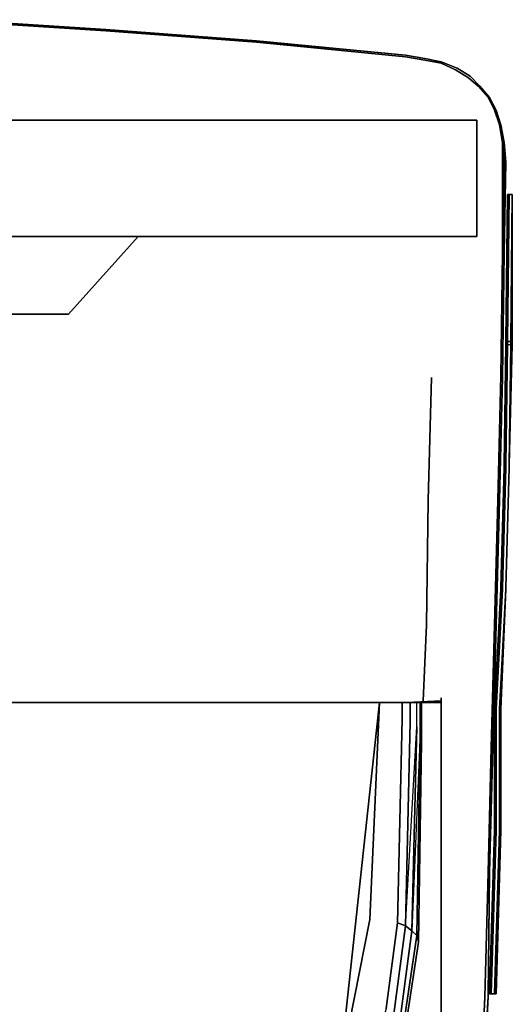
# Model space of a CAD drawing. Units: millimetres. Extents: x 0 to 27, y -31.8 to 0.
# Drawn here: x 17.6 to 27, y -18.9 to -0.1 of the extents above; entities that cross this region are included whole.
import ezdxf

# ---------------------------------------------------------------- set-up
doc = ezdxf.new("R2010")
doc.units = ezdxf.units.MM
doc.layers.get('0').update_dxf_attribs({"true_color": 0x5890e1})

msp = doc.modelspace()

# ---------------------------------------------------------------- linework, layer by layer
at = {"color": 215}
for points in [[(26.632, -13.986), (26.694, -11.64), (26.632, -13.986), (26.694, -11.64), (26.632, -13.986), (26.57, -16.364), (26.54, -18.711), (26.57, -16.364), (26.54, -18.742), (26.57, -16.364), (26.632, -13.986), (26.57, -16.364), (26.632, -13.986), (26.57, -16.364), (26.632, -13.986), (26.694, -11.64), (26.756, -9.264), (26.694, -11.64), (26.756, -9.264), (26.694, -11.64), (26.756, -9.264), (26.817, -6.917), (26.848, -4.54), (26.879, -2.81), (26.848, -2.439), (26.786, -2.1), (26.694, -1.822), (26.57, -1.576), (26.694, -1.822), (26.786, -2.1), (26.694, -1.822), (26.57, -1.576), (26.385, -1.36), (26.57, -1.576), (26.385, -1.36), (26.2, -1.172), (25.953, -1.018), (26.2, -1.172), (25.953, -1.018), (25.645, -0.895), (25.337, -0.833), (25.645, -0.895), (25.337, -0.833), (24.966, -0.771), (25.337, -0.833), (24.966, -0.771), (22.095, -0.494), (24.966, -0.771), (22.095, -0.494), (19.257, -0.278), (16.386, -0.093), (19.257, -0.278), (22.126, -0.494), (19.257, -0.278), (16.386, -0.093)], [(16.386, -0.093), (19.257, -0.278), (22.095, -0.494), (19.257, -0.278), (22.126, -0.494), (24.966, -0.771), (25.337, -0.833), (24.966, -0.771), (25.337, -0.833), (25.645, -0.895), (25.337, -0.833), (25.645, -0.895), (25.953, -1.018), (25.645, -0.895), (25.953, -1.018), (25.645, -0.895), (25.953, -1.018), (26.2, -1.172), (26.385, -1.36), (26.57, -1.576), (26.694, -1.822), (26.786, -2.1), (26.848, -2.439), (26.786, -2.1), (26.694, -1.822), (26.57, -1.576), (26.385, -1.36), (26.2, -1.172), (26.385, -1.36), (26.2, -1.172), (25.953, -1.018), (26.2, -1.172)], [(19.257, -0.278), (16.386, -0.093)], [(16.386, -0.123), (19.257, -0.308), (22.126, -0.524), (24.966, -0.802), (25.337, -0.864), (25.645, -0.925), (25.923, -1.049), (26.169, -1.203), (26.355, -1.36), (26.54, -1.576), (26.663, -1.822), (26.756, -2.1), (26.817, -2.439), (26.817, -2.81), (26.817, -4.54), (26.786, -6.886), (26.725, -9.264), (26.663, -11.64), (26.601, -13.986), (26.54, -16.364), (26.478, -18.742), (26.385, -20.811)], [(26.848, -2.439), (26.879, -2.81), (26.848, -4.54), (26.848, -2.81)], [(26.848, -2.81), (26.848, -4.54)], [(26.941, -3.427), (26.91, -3.427), (26.879, -6.236), (26.879, -6.298), (26.848, -8.583), (26.848, -8.645), (26.848, -8.583), (26.879, -6.298)], [(26.879, -10.93), (26.941, -8.645), (26.941, -8.583), (27.002, -6.298), (26.941, -8.583), (26.941, -8.645), (26.941, -8.583), (26.972, -6.298), (26.91, -6.298), (26.91, -6.236), (26.941, -3.427), (26.91, -3.427), (26.879, -6.236)], [(27.002, -3.427), (26.941, -3.427)], [(26.972, -6.298), (26.972, -6.236), (27.002, -3.427)], [(26.817, -6.917), (26.756, -9.264), (26.817, -6.917), (26.848, -4.54)], [(26.972, -6.298), (26.91, -6.298), (26.879, -8.583), (26.879, -8.645), (26.817, -10.93), (26.817, -10.961), (26.694, -13.246), (26.694, -13.277), (26.694, -15.531), (26.694, -15.562), (26.601, -18.68), (26.57, -18.68), (26.663, -15.562), (26.57, -18.68), (26.601, -18.68)], [(26.91, -6.236), (26.91, -6.298)], [(26.91, -6.298), (26.91, -6.236)], [(26.91, -6.236), (26.972, -6.236), (26.972, -6.298)], [(26.972, -6.236), (26.91, -6.236), (26.972, -6.236), (26.972, -6.298), (27.002, -6.298)], [(26.972, -6.298), (26.91, -6.298)], [(25.46, -6.917), (25.398, -9.264), (25.367, -11.64)], [(26.941, -8.583), (26.941, -8.645)], [(26.941, -8.645), (26.941, -8.583)], [(26.941, -8.583), (26.941, -8.645)], [(26.879, -10.93), (26.941, -8.645)], [(26.601, -18.68), (26.663, -18.68), (26.601, -18.68), (26.663, -18.68), (26.756, -15.562), (26.756, -15.531), (26.756, -13.277), (26.756, -13.246), (26.879, -10.961), (26.786, -13.246), (26.786, -13.277), (26.786, -15.531), (26.786, -15.562), (26.786, -15.531), (26.786, -13.277), (26.786, -13.246), (26.879, -10.961), (26.879, -10.93)], [(25.306, -13.092), (25.367, -11.64)], [(26.786, -15.562), (26.694, -18.68), (26.663, -18.68), (26.756, -15.562), (26.663, -18.68), (26.601, -18.68)], [(26.786, -15.562), (26.694, -18.68)]]:
    msp.add_lwpolyline(points, dxfattribs=at)
for points in [[(16.386, -0.123), (19.257, -0.308)], [(19.257, -0.308), (22.126, -0.524)], [(24.966, -0.771), (22.126, -0.494)], [(24.966, -0.802), (22.126, -0.524)], [(24.966, -0.802), (25.337, -0.864)], [(26.756, -2.1), (26.663, -1.822), (26.54, -1.576), (26.355, -1.36), (26.169, -1.203), (25.923, -1.049), (25.645, -0.925), (25.337, -0.864), (25.645, -0.925), (25.923, -1.049), (26.169, -1.203), (26.355, -1.36), (26.54, -1.576), (26.663, -1.822)], [(26.756, -2.1), (26.817, -2.439)], [(26.848, -2.439), (26.786, -2.1)], [(26.817, -2.81), (26.817, -4.54), (26.786, -6.886), (26.817, -4.54), (26.817, -2.81), (26.817, -2.439)], [(26.848, -4.54), (26.817, -6.917), (26.848, -4.54), (26.848, -2.81), (26.848, -2.439), (26.879, -2.81)], [(26.848, -2.81), (26.848, -2.439)], [(26.848, -8.583), (26.879, -6.298), (26.879, -6.236), (26.91, -3.427), (26.941, -3.427), (26.91, -3.427), (26.879, -6.236), (26.879, -6.298)], [(26.91, -6.236), (26.941, -3.427)], [(26.91, -3.427), (26.941, -3.427)], [(26.941, -3.427), (27.002, -3.427), (26.972, -6.236), (27.002, -3.427)], [(27.002, -3.427), (26.941, -3.427)], [(26.941, -3.427), (27.002, -3.427)], [(27.002, -3.427), (27.002, -6.236)], [(27.002, -3.427), (27.002, -6.236), (27.002, -6.298), (27.002, -6.236)], [(26.817, -6.917), (26.848, -4.54)], [(26.879, -8.583), (26.91, -6.298)], [(26.941, -8.583), (26.972, -6.298)], [(26.941, -8.583), (27.002, -6.298)], [(27.002, -6.298), (26.972, -6.298)], [(27.002, -6.236), (27.002, -6.298)], [(25.398, -9.264), (25.367, -11.64), (25.398, -9.264), (25.46, -6.917)], [(26.786, -6.886), (26.725, -9.264)], [(26.756, -9.264), (26.817, -6.917)], [(26.848, -8.645), (26.848, -8.583)], [(26.879, -8.645), (26.879, -8.583)], [(26.941, -8.645), (26.941, -8.583)], [(26.941, -8.583), (26.941, -8.645)], [(26.786, -10.93), (26.848, -8.645)], [(26.786, -10.93), (26.786, -10.961), (26.786, -10.93), (26.848, -8.645)], [(26.817, -10.93), (26.879, -8.645)], [(26.879, -10.93), (26.941, -8.645)], [(26.941, -8.645), (26.879, -10.93)], [(26.663, -11.64), (26.725, -9.264)], [(26.786, -10.961), (26.663, -13.246)], [(26.663, -13.246), (26.663, -13.277), (26.663, -13.246), (26.786, -10.961)], [(26.694, -13.246), (26.817, -10.961)], [(26.756, -13.246), (26.879, -10.961)], [(26.786, -10.961), (26.786, -10.93)], [(26.879, -10.961), (26.786, -13.246)], [(26.817, -10.961), (26.817, -10.93)], [(26.879, -10.961), (26.879, -10.93)], [(26.879, -10.961), (26.879, -10.93)], [(26.879, -10.93), (26.879, -10.961)], [(26.879, -10.93), (26.879, -10.961)], [(25.306, -13.092), (25.367, -11.64)], [(26.663, -11.64), (26.601, -13.986)], [(26.694, -15.562), (26.694, -15.531), (26.694, -13.277), (26.694, -15.531), (26.694, -15.562), (26.601, -18.68), (26.57, -18.68), (26.601, -18.68)], [(26.663, -13.277), (26.663, -13.246)], [(26.663, -15.531), (26.663, -13.277)], [(26.663, -15.562), (26.663, -15.531), (26.663, -13.277), (26.663, -15.531)], [(26.694, -13.277), (26.694, -13.246)], [(26.756, -13.277), (26.756, -13.246)], [(26.756, -15.531), (26.756, -13.277)], [(26.786, -13.277), (26.786, -13.246)], [(26.786, -13.246), (26.786, -13.277)], [(26.786, -15.531), (26.786, -13.277)], [(26.601, -13.986), (26.54, -16.364)], [(26.57, -18.68), (26.663, -15.562)], [(26.663, -15.531), (26.663, -15.562)], [(26.786, -15.562), (26.694, -18.68), (26.663, -18.68), (26.694, -18.68)], [(26.756, -15.562), (26.756, -15.531)], [(26.786, -15.562), (26.786, -15.531)], [(26.786, -15.531), (26.786, -15.562)], [(26.54, -18.711), (26.447, -20.811), (26.231, -22.726), (26.416, -20.811), (26.54, -18.742), (26.57, -16.364)], [(26.478, -18.742), (26.54, -16.364)], [(26.478, -18.742), (26.385, -20.811)], [(26.416, -20.811), (26.54, -18.742)], [(26.447, -20.811), (26.54, -18.711)], [(26.57, -18.68), (26.601, -18.68)], [(26.601, -18.68), (26.663, -18.68)], [(26.694, -18.68), (26.663, -18.68)]]:
    msp.add_lwpolyline(points, close=True, dxfattribs=at)
at = {"color": 95}
for points in [[(26.324, -2.008), (19.874, -2.008), (26.324, -2.008), (26.324, -4.231), (19.874, -4.231), (18.547, -5.712), (19.874, -4.231), (17.344, -4.231), (14.843, -4.231), (12.344, -4.231), (9.843, -4.231), (7.344, -4.231), (8.64, -5.712), (10.617, -5.712), (12.591, -5.712)], [(26.324, -4.231), (19.874, -4.231), (26.324, -4.231), (26.324, -2.008), (19.874, -2.008), (26.324, -2.008)], [(16.571, -5.712), (18.547, -5.712), (19.874, -4.231), (17.344, -4.231), (19.874, -4.231), (18.547, -5.712)], [(24.288, -17.261), (24.473, -13.123), (23.702, -20.225)], [(23.702, -20.225), (24.473, -13.123)], [(24.812, -17.323), (24.905, -13.431), (24.905, -13.123), (24.689, -13.123), (24.473, -13.123), (24.288, -17.261), (23.702, -20.225)], [(24.288, -17.261), (24.473, -13.123)], [(24.905, -13.123), (24.905, -13.431), (24.812, -17.323), (24.905, -13.431), (24.905, -13.123), (25.059, -13.123), (25.059, -13.493), (24.966, -17.385), (25.059, -13.493), (25.059, -13.123)], [(25.059, -13.123), (24.905, -13.123)], [(24.935, -19.236), (24.966, -19.328), (25.213, -17.693), (25.275, -13.863), (25.275, -13.123), (25.244, -13.123), (25.182, -13.123), (25.059, -13.123), (24.905, -13.123), (25.059, -13.123), (25.059, -13.493), (24.966, -17.385), (25.182, -13.585), (25.09, -17.477)], [(25.244, -13.709), (25.09, -17.477), (25.182, -13.585), (25.09, -17.477), (24.966, -17.385), (25.182, -13.585), (25.182, -13.123)], [(24.997, -13.123), (25.645, -13.092), (25.645, -13.123), (25.645, -13.092)], [(25.182, -13.585), (25.182, -13.123), (25.059, -13.123)], [(25.182, -13.585), (25.182, -13.123)], [(25.244, -13.709), (25.244, -13.123), (25.182, -13.123)], [(25.337, -23.22), (25.583, -21.459), (25.583, -21.428), (25.583, -21.366), (25.645, -19.451), (25.645, -17.292), (25.645, -15.161), (25.645, -13.123), (25.275, -13.123)], [(25.583, -21.459), (25.645, -19.575), (25.645, -17.415), (25.645, -15.284), (25.645, -13.123), (25.645, -15.284), (25.645, -17.415), (25.645, -19.575), (25.583, -21.459), (25.337, -23.22), (25.337, -23.189)], [(25.645, -13.123), (25.645, -13.03), (25.645, -13.092)], [(25.645, -13.123), (25.645, -13.092)], [(23.115, -23.004), (23.794, -21.829), (24.349, -20.503), (24.75, -19.02), (24.966, -17.385), (24.812, -17.323), (24.596, -18.958), (24.195, -20.41), (23.671, -21.706), (22.992, -22.85), (22.157, -23.837), (21.17, -24.67), (20.028, -25.351), (18.702, -25.906), (17.252, -26.276)], [(24.874, -19.112), (25.09, -17.477), (24.966, -17.385)], [(24.966, -17.385), (25.09, -17.477)], [(25.182, -17.57), (24.935, -19.236), (24.874, -19.112)], [(24.874, -19.112), (24.935, -19.236), (25.182, -17.57)], [(25.213, -17.693), (24.966, -19.328), (24.935, -19.236)]]:
    msp.add_lwpolyline(points, dxfattribs=at)
for points in [[(17.344, -2.008), (19.874, -2.008)], [(17.344, -2.008), (19.874, -2.008)], [(26.324, -2.008), (26.324, -4.231)], [(16.571, -5.712), (18.547, -5.712)], [(24.473, -13.123), (2.653, -13.123)], [(2.653, -13.123), (24.473, -13.123)], [(24.689, -13.123), (24.473, -13.123), (24.689, -13.123), (24.905, -13.123)], [(25.645, -13.092), (24.997, -13.123)], [(25.182, -13.123), (25.059, -13.123)], [(25.244, -13.123), (25.182, -13.123)], [(25.645, -13.123), (25.275, -13.123), (25.275, -13.863), (25.213, -17.693), (25.275, -13.863), (25.275, -13.123)], [(25.244, -13.123), (25.275, -13.123)], [(25.244, -13.709), (25.244, -13.123)], [(25.645, -19.575), (25.645, -17.415), (25.645, -15.284), (25.645, -13.123), (25.645, -15.284), (25.645, -17.415), (25.645, -19.575), (25.583, -21.459)], [(25.645, -13.092), (25.645, -13.03), (25.645, -13.123), (25.645, -13.092)], [(25.645, -13.123), (25.645, -13.092)], [(25.645, -15.161), (25.645, -13.123)], [(25.182, -17.57), (25.244, -13.709), (25.09, -17.477), (25.182, -17.57), (24.935, -19.236), (24.966, -19.328), (25.213, -17.693)], [(25.182, -17.57), (25.244, -13.709), (25.182, -17.57), (25.09, -17.477)], [(25.645, -17.292), (25.645, -15.161)], [(24.288, -17.261), (23.702, -20.225)], [(24.596, -18.958), (24.812, -17.323)], [(24.75, -19.02), (24.966, -17.385)], [(24.966, -17.385), (24.812, -17.323)], [(25.645, -19.451), (25.645, -17.292)], [(24.874, -19.112), (25.09, -17.477)], [(25.213, -17.693), (25.182, -17.57)]]:
    msp.add_lwpolyline(points, close=True, dxfattribs=at)

doc.saveas('drawing.dxf')
